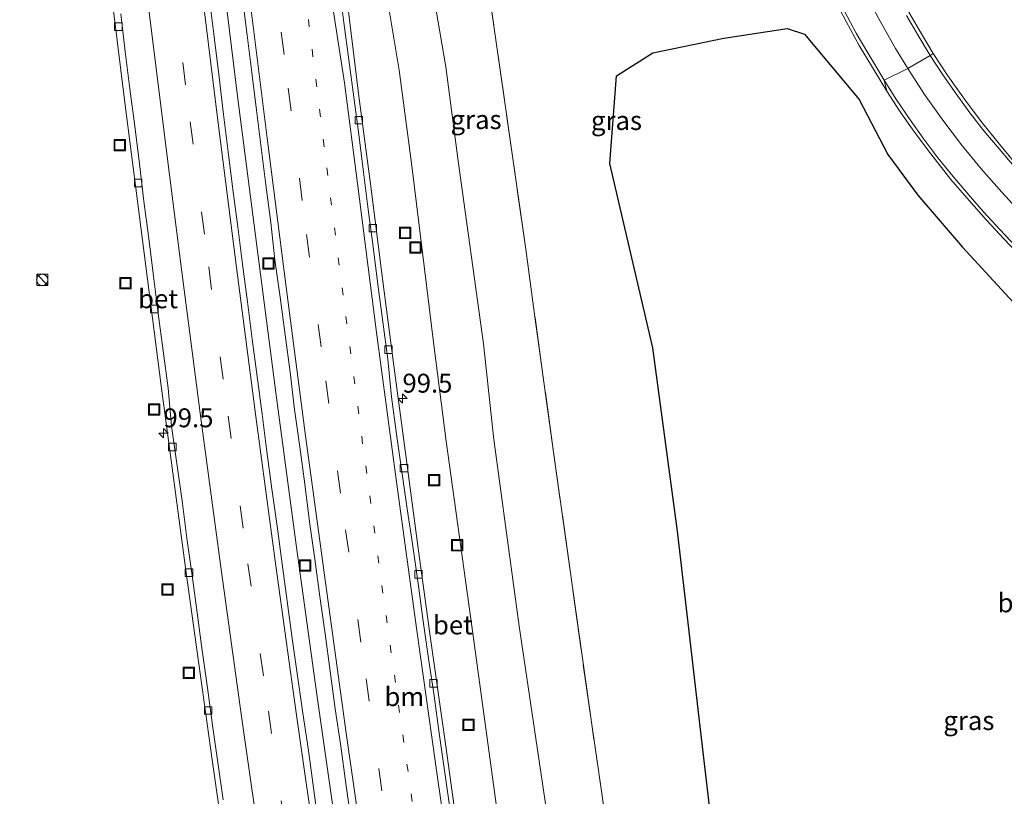
# Model space of a CAD drawing. Units: metres. Extents: x 159995 to 170006, y 388496 to 393751.
# Drawn here: x 160633 to 160764, y 391766 to 391868 of the extents above; entities that cross this region are included whole.
import ezdxf
from ezdxf.enums import TextEntityAlignment as Align

# ---------------------------------------------------------------- set-up
doc = ezdxf.new("R2010")
doc.units = ezdxf.units.M
for name, pattern in [('IE-TERREINAFSCHEIDING', [10, 8, -2]), ('VW-1-3_STREEP', [4, 1, -3]), ('VW-3-9_STREEP', [12, 3, -9])]:
    doc.linetypes.add(name, pattern=pattern)
doc.layers.get('0').update_dxf_attribs({"lineweight": 25})
for name, color, linetype, lineweight in [('B-ME-AM-KILOMETR-S-B1', 7, 'Continuous', 18), ('B-ME-BV-GELEIDECONSTRUCTIE-GELEIDERAIL-L-B1', 213, 'BV-GELEIDERAIL', 18), ('B-ME-GR-BOS-GV-B6', 10, 'Continuous', 25), ('B-ME-GW-KRUINLIJN-L-B1', 93, 'Continuous', 18), ('B-ME-GW-TEENLIJN-L-B1', 93, 'Continuous', 18), ('B-ME-IE-GRASLAND-GV-B6', 93, 'Continuous', 18), ('B-ME-IE-INRICHTINGSELEMENT-S-B1', 253, 'Continuous', 18), ('B-ME-IE-TERREINAFSCHEIDING-RASTERHEKWERK-L-B1', 8, 'IE-TERREINAFSCHEIDING', 18), ('B-ME-VH-VERH_SOORT-BETON-OVERIG-GV-B6', 8, 'IE-TERREINAFSCHEIDING-NATUURLIJK-HOUTWAL', 18), ('B-ME-VH-VERH_SOORT-BITUMEN-GV-B6', 8, 'IE-TERREINAFSCHEIDING-NATUURLIJK-HOUTWAL', 18), ('B-ME-VV-KOLK-S-B1', 8, 'Continuous', 18), ('B-ME-VW-MARKERING-13STREEP-045-L-B1', 255, 'VW-1-3_STREEP', 18), ('B-ME-VW-MARKERING-39STREEP-015-L-B1', 255, 'VW-3-9_STREEP', 18), ('B-ME-VW-MARKERING-STREEP-015-L-B1', 7, 'Continuous', 18)]:
    doc.layers.add(name, color=color, linetype=linetype, lineweight=lineweight)
doc.styles.add('NLCS-ISO', font='NLCS-ISO.TTF')
doc.linetypes.add('BV-GELEIDERAIL', pattern='A,10,-3,[108,NLCS.SHX,S=1,R=0,X=0,Y=0],-3', length=16)
doc.linetypes.add('IE-TERREINAFSCHEIDING-NATUURLIJK-HOUTWAL', pattern='A,7,-1.5,[67,NLCS.SHX,S=0.75,R=45,X=0,Y=0],-1.5,7,-1.5,[70,NLCS.SHX,S=0.75,R=0,X=0,Y=0],-1.5', length=20)

# ---------------------------------------------------------------- blocks, each defined once
blk = doc.blocks.new('kast')
blk.add_line((-0.75, -0.75), (0.75, 0.75))
blk.add_lwpolyline([(-0.75, 0.75), (0.75, 0.75), (0.75, -0.75), (-0.75, -0.75)], close=True)
blk = doc.blocks.new('put')
for p, q in [((0.75, 0.75), (-0.75, 0.75)), ((-0.75, 0.75), (-0.75, -0.75)), ((0.75, -0.75), (0.75, 0.75)), ((-0.75, -0.75), (0.75, -0.75))]:
    blk.add_line(p, q)
blk.add_lwpolyline([(-0.625, 0.625), (0.625, 0.625), (0.625, -0.625), (-0.625, -0.625)], close=True)
blk = doc.blocks.new('dtb')
blk.add_circle((0, 0), 0.75)
blk = doc.blocks.new('hecto')
for p, q in [((0, 0.625), (-0.625, 0)), ((0, -0.625), (0, 0.625)), ((-0.625, 0), (0.625, 0)), ((0.625, 0), (0, -0.625))]:
    blk.add_line(p, q)
blk = doc.blocks.new('kolk')
blk.add_lwpolyline([(-0.5, -0.5), (0.5, -0.5), (0.5, 0.5), (-0.5, 0.5)], close=True)

msp = doc.modelspace()

# ---------------------------------------------------------------- linework, layer by layer
at = {"layer": 'B-ME-BV-GELEIDECONSTRUCTIE-GELEIDERAIL-L-B1'}
msp.add_polyline3d([(160685.551, 391692.381, 14.266), (160684.353, 391699.916, 14.237), (160681.285, 391719.67, 14.166), (160678.293, 391739.441, 14.107), (160675.396, 391759.223, 14.035), (160672.594, 391779.018, 13.969), (160669.862, 391798.843, 13.902), (160667.204, 391818.643, 13.845), (160664.64, 391838.464, 13.793), (160662.079, 391858.287, 13.745), (160659.66, 391878.134, 13.689), (160657.373, 391898.01, 13.642), (160654.651, 391921.864, 13.591), (160652.475, 391941.739, 13.549), (160650.425, 391961.591, 13.512), (160648.414, 391981.531, 13.505), (160647.652, 391989.481, 13.486), (160646.5, 392001.421, 13.482), (160645.367, 392013.35, 13.47), (160644.258, 392025.337, 13.438), (160643.196, 392037.267, 13.425)], dxfattribs=at)
at = {"layer": 'B-ME-GR-BOS-GV-B6'}
msp.add_polyline3d([(160767.337, 391741.595, 16.28), (160752.308, 391741.366, 16.22), (160726.622, 391741.129, 16.251), (160724.669, 391750.669, 16.376), (160724.603, 391764.202, 16.377), (160723.371, 391774.781, 16.52), (160721.789, 391788.512, 16.605), (160720.379, 391800.649, 16.647), (160717.095, 391824.927, 16.505), (160711.399, 391849.36, 16.329), (160712.267, 391860.973, 16.184), (160717.088, 391864.003, 16.155), (160726.522, 391865.972, 16.222), (160734.885, 391867.241, 16.43), (160737.174, 391866.492, 16.71), (160744.445, 391857.821, 16.954), (160748.234, 391850.54, 16.919), (160752.213, 391845.183, 16.987), (160758.105, 391838.294, 16.903), (160765.307, 391830.472, 16.924)], dxfattribs=at)
at = {"layer": 'B-ME-GW-KRUINLIJN-L-B1'}
msp.add_polyline3d([(160667.58, 392035.218, 16.296), (160668.632, 392022.004, 16.274), (160669.861, 392009.478, 16.224), (160672.453, 391982.855, 16.34), (160674.086, 391966.333, 16.433), (160676.734, 391947.636, 16.414), (160678.278, 391936.118, 16.427), (160679.864, 391926.203, 16.496), (160682.326, 391911.249, 16.62), (160684.015, 391899.04, 16.628), (160685.984, 391886.519, 16.588), (160687.555, 391874.564, 16.615), (160689.683, 391862.181, 16.636), (160691.271, 391850.038, 16.649), (160694.667, 391825.467, 16.763), (160696.024, 391812.791, 16.66), (160699.408, 391788.043, 16.639), (160702.96, 391763.967, 16.814)], dxfattribs=at)
at = {"layer": 'B-ME-GW-TEENLIJN-L-B1'}
msp.add_polyline3d([(160696.535, 391763.212, 13.693), (160693.151, 391787.76, 13.62), (160689.707, 391812.555, 13.535), (160688.117, 391824.97, 13.559), (160685.144, 391849.385, 13.498), (160683.488, 391861.738, 13.435), (160681.442, 391873.94, 13.383), (160679.558, 391886.095, 13.347), (160677.663, 391898.374, 13.335), (160675.748, 391910.723, 13.311), (160671.447, 391935.317, 13.094), (160670.023, 391946.761, 13.264), (160666.422, 391980.929, 13.308), (160663.675, 392008.74, 13.332), (160661.257, 392034.411, 13.257)], dxfattribs=at)
at = {"layer": 'B-ME-IE-GRASLAND-GV-B6'}
for points in [[(160672.917, 392053.014, 15.631), (160674.877, 392031.521, 15.729), (160677.476, 392004.132, 15.986), (160678.916, 391989.075, 15.909), (160679.23, 391986.089, 15.947), (160680.101, 391980.107, 15.966), (160681.299, 391971.233, 15.947), (160687.779, 391925.815, 16.39), (160694.155, 391880.888, 16.128), (160700.26, 391838.006, 16.365), (160701.484, 391829.049, 16.338), (160703.952, 391811.109, 16.291), (160708.997, 391775.02, 16.235), (160710.727, 391763.148, 16.207)], [(160710.727, 391763.148, 16.207), (160708.997, 391775.02, 16.235), (160703.952, 391811.109, 16.291), (160701.484, 391829.049, 16.338), (160700.26, 391838.006, 16.365), (160694.155, 391880.888, 16.128), (160687.779, 391925.815, 16.39), (160681.299, 391971.233, 15.947), (160680.101, 391980.107, 15.966), (160679.23, 391986.089, 15.947), (160678.916, 391989.075, 15.909), (160677.476, 392004.132, 15.986), (160674.877, 392031.521, 15.729), (160672.917, 392053.014, 15.631)], [(160702.96, 391763.967, 16.814), (160699.408, 391788.043, 16.639), (160696.024, 391812.791, 16.66), (160694.667, 391825.467, 16.763), (160691.271, 391850.038, 16.649), (160689.683, 391862.181, 16.636), (160687.555, 391874.564, 16.615), (160685.984, 391886.519, 16.588), (160684.015, 391899.04, 16.628), (160682.326, 391911.249, 16.62), (160679.864, 391926.203, 16.496), (160678.278, 391936.118, 16.427), (160676.734, 391947.636, 16.414), (160674.086, 391966.333, 16.433), (160672.453, 391982.855, 16.34), (160669.861, 392009.478, 16.224), (160668.632, 392022.004, 16.274), (160667.58, 392035.218, 16.296)], [(160667.58, 392035.218, 16.296), (160668.632, 392022.004, 16.274), (160669.861, 392009.478, 16.224), (160672.453, 391982.855, 16.34), (160674.086, 391966.333, 16.433), (160676.734, 391947.636, 16.414), (160678.278, 391936.118, 16.427), (160679.864, 391926.203, 16.496), (160682.326, 391911.249, 16.62), (160684.015, 391899.04, 16.628), (160685.984, 391886.519, 16.588), (160687.555, 391874.564, 16.615), (160689.683, 391862.181, 16.636), (160691.271, 391850.038, 16.649), (160694.667, 391825.467, 16.763), (160696.024, 391812.791, 16.66), (160699.408, 391788.043, 16.639), (160702.96, 391763.967, 16.814)], [(160696.535, 391763.212, 13.693), (160693.151, 391787.76, 13.62), (160689.707, 391812.555, 13.535), (160688.117, 391824.97, 13.559), (160685.144, 391849.385, 13.498), (160683.488, 391861.738, 13.435), (160681.442, 391873.94, 13.383), (160679.558, 391886.095, 13.347), (160677.663, 391898.374, 13.335), (160675.748, 391910.723, 13.311), (160671.447, 391935.317, 13.094), (160670.023, 391946.761, 13.264), (160666.422, 391980.929, 13.308), (160663.675, 392008.74, 13.332), (160661.257, 392034.411, 13.257)], [(160661.257, 392034.411, 13.257), (160663.675, 392008.74, 13.332), (160666.422, 391980.929, 13.308), (160670.023, 391946.761, 13.264), (160671.447, 391935.317, 13.094), (160675.748, 391910.723, 13.311), (160677.663, 391898.374, 13.335), (160679.558, 391886.095, 13.347), (160681.442, 391873.94, 13.383), (160683.488, 391861.738, 13.435), (160685.144, 391849.385, 13.498), (160688.117, 391824.97, 13.559), (160689.707, 391812.555, 13.535), (160693.151, 391787.76, 13.62), (160696.535, 391763.212, 13.693)], [(160634.1695, 391972.3047, 12.5561), (160636.371, 391952.254, 12.497), (160637.158, 391944.547, 12.538), (160638.594, 391931.449, 12.562), (160639.974, 391919.021, 12.568), (160641.332, 391906.712, 12.586), (160642.787, 391894.121, 12.629), (160644.232, 391881.571, 12.664), (160645.59, 391869.935, 12.689), (160647.142, 391857.427, 12.704), (160648.83, 391844.362, 12.737), (160650.365, 391832.319, 12.788), (160651.976, 391819.918, 12.815), (160653.582, 391807.718, 12.851), (160655.282, 391795.145, 12.893), (160656.957, 391783.077, 12.922), (160658.708, 391770.341, 12.958), (160660.614, 391757.03, 12.998)], [(160672.8263, 391761.6674, 13.3319), (160672.1436, 391766.6207, 13.3124), (160671.4641, 391771.5745, 13.3023), (160670.7338, 391776.5211, 13.272), (160670.0326, 391781.4718, 13.2744), (160669.331, 391786.4224, 13.2443), (160668.649, 391791.3758, 13.2242), (160668.0094, 391796.3352, 13.1987), (160667.3116, 391801.2858, 13.2062), (160666.6457, 391806.2409, 13.1958), (160665.9793, 391811.1965, 13.191), (160665.3343, 391816.1551, 13.173), (160664.7013, 391821.1345, 13.1179), (160664.0177, 391826.0884, 13.1299), (160663.3879, 391831.0483, 13.1089), (160662.7399, 391836.0066, 13.0989), (160662.1274, 391840.9687, 13.0999), (160661.4769, 391845.9266, 13.1027), (160660.8585, 391850.888, 13.0777), (160660.2105, 391855.8463, 13.0717), (160659.6543, 391860.8154, 13.0329), (160659.0162, 391865.7748, 13.0042), (160658.4141, 391870.7382, 12.9975)], [(160662.7356, 391871.3193, 13.0625), (160663.3664, 391866.3595, 13.0834), (160663.971, 391861.3959, 13.0895), (160664.5874, 391856.4342, 13.0975), (160665.2034, 391851.4721, 13.1075), (160665.8169, 391846.5101, 13.1245), (160666.4927, 391841.5553, 13.1246), (160667.0286, 391836.5838, 13.1196), (160667.7073, 391831.6293, 13.1227), (160668.386, 391826.6754, 13.1506), (160669.0465, 391821.7188, 13.1835), (160669.6428, 391816.7633, 13.1704), (160670.3503, 391811.8135, 13.2164), (160670.986, 391806.8536, 13.2263), (160671.6294, 391801.8954, 13.226), (160672.3278, 391796.9448, 13.2588), (160672.9669, 391791.9853, 13.2704), (160673.6852, 391787.0371, 13.2989), (160674.3516, 391782.0815, 13.2956), (160675.0115, 391777.1249, 13.2839), (160675.7566, 391772.1805, 13.3216), (160676.4357, 391767.2266, 13.3395), (160677.1375, 391762.276, 13.3498)], [(160691.142, 391761.585, 13.002), (160689.672, 391772.157, 12.983), (160687.631, 391786.433, 12.94), (160686.057, 391798.026, 12.888), (160684.464, 391810.019, 12.857), (160682.635, 391823.548, 12.824), (160681.201, 391834.775, 12.793), (160679.692, 391846.679, 12.765), (160678.138, 391858.28, 12.73), (160676.643, 391870.569, 12.693)], [(160741.017, 391871.417, 16.967), (160742.698, 391868.191, 17.006), (160744.451, 391864.995, 17.004), (160746.182, 391862.07, 17.019), (160748.086, 391858.943, 17.038)], [(160765.512, 391848.923, 16.65), (160763.014, 391851.914, 16.647), (160760.611, 391854.923, 16.641), (160758.374, 391857.878, 16.633), (160756.174, 391860.988, 16.643), (160754.247, 391863.935, 16.626), (160752.379, 391867.059, 16.629), (160750.551, 391870.27, 16.617)], [(160765.307, 391830.472, 16.924), (160758.105, 391838.294, 16.903), (160752.213, 391845.183, 16.987), (160748.234, 391850.54, 16.919), (160744.445, 391857.821, 16.954), (160737.174, 391866.492, 16.71), (160734.885, 391867.241, 16.43), (160726.522, 391865.972, 16.222), (160717.088, 391864.003, 16.155), (160712.267, 391860.973, 16.184), (160711.399, 391849.36, 16.329), (160717.095, 391824.927, 16.505), (160720.379, 391800.649, 16.647), (160721.789, 391788.512, 16.605), (160723.371, 391774.781, 16.52), (160724.603, 391764.202, 16.377)], [(160748.086, 391858.943, 17.038), (160749.871, 391856.219, 17.016), (160751.774, 391853.525, 17.04), (160753.909, 391850.619, 17.055), (160756.594, 391847.249, 17.019), (160758.991, 391844.459, 17.042), (160761.296, 391841.867, 17.077), (160763.627, 391839.35, 17.078), (160765.971, 391836.874, 17.045)]]:
    msp.add_polyline3d(points, dxfattribs=at)
at = {"layer": 'B-ME-IE-TERREINAFSCHEIDING-RASTERHEKWERK-L-B1'}
msp.add_polyline3d([(160710.727, 391763.148, 16.207), (160708.997, 391775.02, 16.235), (160703.952, 391811.109, 16.291), (160701.484, 391829.049, 16.338), (160700.26, 391838.006, 16.365), (160694.155, 391880.888, 16.128), (160687.779, 391925.815, 16.39), (160681.299, 391971.233, 15.947), (160680.101, 391980.107, 15.966), (160679.23, 391986.089, 15.947), (160678.916, 391989.075, 15.909), (160677.476, 392004.132, 15.986), (160674.877, 392031.521, 15.729), (160672.917, 392053.014, 15.631)], dxfattribs=at)
at = {"layer": 'B-ME-VH-VERH_SOORT-BETON-OVERIG-GV-B6'}
for points in [[(160660.614, 391757.03, 12.998), (160658.708, 391770.341, 12.958), (160656.957, 391783.077, 12.922), (160655.282, 391795.145, 12.893), (160653.582, 391807.718, 12.851), (160651.976, 391819.918, 12.815), (160650.365, 391832.319, 12.788), (160648.83, 391844.362, 12.737), (160647.142, 391857.427, 12.704), (160645.59, 391869.935, 12.689), (160644.232, 391881.571, 12.664), (160642.787, 391894.121, 12.629), (160641.332, 391906.712, 12.586), (160639.974, 391919.021, 12.568), (160638.594, 391931.449, 12.562), (160637.158, 391944.547, 12.538), (160636.371, 391952.254, 12.497), (160634.1695, 391972.3047, 12.5561)], [(160690.2007, 391763.9863, 13.0147), (160689.4899, 391768.9357, 13.0017), (160688.7998, 391773.8879, 12.9778), (160688.1096, 391778.8402, 12.9668), (160687.3781, 391783.7866, 12.9478), (160686.6761, 391788.7372, 12.9388), (160686.0008, 391793.6915, 12.9098), (160685.2841, 391798.64, 12.9048), (160684.5407, 391803.5842, 12.9097), (160683.8604, 391808.5372, 12.9007), (160683.1555, 391813.4874, 12.8978), (160682.4979, 391818.4443, 12.8768), (160681.9736, 391823.4262, 12.8304), (160681.3167, 391828.383, 12.8145), (160680.681, 391833.342, 12.8014), (160680.0395, 391838.3008, 12.7884), (160679.3885, 391843.2579, 12.7834), (160678.7672, 391848.2194, 12.7774), (160678.134, 391853.1793, 12.7653), (160677.4741, 391858.1358, 12.7444), (160676.8177, 391863.0926, 12.7304), (160676.1762, 391868.0509, 12.7174), (160675.5459, 391873.0112, 12.7064)], [(160676.643, 391870.569, 12.693), (160678.138, 391858.28, 12.73), (160679.692, 391846.679, 12.765), (160681.201, 391834.775, 12.793), (160682.635, 391823.548, 12.824), (160684.464, 391810.019, 12.857), (160686.057, 391798.026, 12.888), (160687.631, 391786.433, 12.94), (160689.672, 391772.157, 12.983), (160691.142, 391761.585, 13.002)], [(160646.61, 391869.1755, 12.7089), (160647.2061, 391864.2113, 12.7199), (160647.8264, 391859.2498, 12.7319), (160648.4581, 391854.2897, 12.7539), (160649.0749, 391849.3283, 12.7708), (160649.6478, 391844.3605, 12.7769), (160650.3091, 391839.4043, 12.7948), (160650.9348, 391834.4435, 12.8098), (160651.5581, 391829.4823, 12.8099), (160652.2495, 391824.5305, 12.8329), (160652.8865, 391819.5712, 12.8528), (160653.3334, 391814.5772, 12.8343), (160654.0213, 391809.6246, 12.8604), (160654.7277, 391804.6747, 12.8829), (160655.3639, 391799.7148, 12.9015), (160656.0777, 391794.7659, 12.9151), (160656.7323, 391789.8096, 12.9206), (160657.4165, 391784.8565, 12.9373), (160658.115, 391779.9055, 12.9424), (160658.7765, 391774.9493, 12.9606), (160659.4903, 391770.0004, 12.9664), (160660.1893, 391765.0494, 12.9941)]]:
    msp.add_polyline3d(points, dxfattribs=at)
at = {"layer": 'B-ME-VH-VERH_SOORT-BITUMEN-GV-B6'}
for points in [[(160675.5459, 391873.0112, 12.7064), (160676.1762, 391868.0509, 12.7174), (160676.8177, 391863.0926, 12.7304), (160677.4741, 391858.1358, 12.7444), (160678.134, 391853.1793, 12.7653), (160678.7672, 391848.2194, 12.7774), (160679.3885, 391843.2579, 12.7834), (160680.0395, 391838.3008, 12.7884), (160680.681, 391833.342, 12.8014), (160681.3167, 391828.383, 12.8145), (160681.9736, 391823.4262, 12.8304), (160682.4979, 391818.4443, 12.8768), (160683.1555, 391813.4874, 12.8978), (160683.8604, 391808.5372, 12.9007), (160684.5407, 391803.5842, 12.9097), (160685.2841, 391798.64, 12.9048), (160686.0008, 391793.6915, 12.9098), (160686.6761, 391788.7372, 12.9388), (160687.3781, 391783.7866, 12.9478), (160688.1096, 391778.8402, 12.9668), (160688.7998, 391773.8879, 12.9778), (160689.4899, 391768.9357, 13.0017), (160690.2007, 391763.9863, 13.0147)], [(160658.4141, 391870.7382, 12.9975), (160659.0162, 391865.7748, 13.0042), (160659.6543, 391860.8154, 13.0329), (160660.2105, 391855.8463, 13.0717), (160660.8585, 391850.888, 13.0777), (160661.4769, 391845.9266, 13.1027), (160662.1274, 391840.9687, 13.0999), (160662.7399, 391836.0066, 13.0989), (160663.3879, 391831.0483, 13.1089), (160664.0177, 391826.0884, 13.1299), (160664.7013, 391821.1345, 13.1179), (160665.3343, 391816.1551, 13.173), (160665.9793, 391811.1965, 13.191), (160666.6457, 391806.2409, 13.1958), (160667.3116, 391801.2858, 13.2062), (160668.0094, 391796.3352, 13.1987), (160668.649, 391791.3758, 13.2242), (160669.331, 391786.4224, 13.2443), (160670.0326, 391781.4718, 13.2744), (160670.7338, 391776.5211, 13.272), (160671.4641, 391771.5745, 13.3023), (160672.1436, 391766.6207, 13.3124), (160672.8263, 391761.6674, 13.3319)], [(160677.1375, 391762.276, 13.3498), (160676.4357, 391767.2266, 13.3395), (160675.7566, 391772.1805, 13.3216), (160675.0115, 391777.1249, 13.2839), (160674.3516, 391782.0815, 13.2956), (160673.6852, 391787.0371, 13.2989), (160672.9669, 391791.9853, 13.2704), (160672.3278, 391796.9448, 13.2588), (160671.6294, 391801.8954, 13.226), (160670.986, 391806.8536, 13.2263), (160670.3503, 391811.8135, 13.2164), (160669.6428, 391816.7633, 13.1704), (160669.0465, 391821.7188, 13.1835), (160668.386, 391826.6754, 13.1506), (160667.7073, 391831.6293, 13.1227), (160667.0286, 391836.5838, 13.1196), (160666.4927, 391841.5553, 13.1246), (160665.8169, 391846.5101, 13.1245), (160665.2034, 391851.4721, 13.1075), (160664.5874, 391856.4342, 13.0975), (160663.971, 391861.3959, 13.0895), (160663.3664, 391866.3595, 13.0834), (160662.7356, 391871.3193, 13.0625)], [(160748.086, 391858.943, 17.038), (160746.182, 391862.07, 17.019), (160744.451, 391864.995, 17.004), (160742.698, 391868.191, 17.006), (160741.017, 391871.417, 16.967)], [(160660.1893, 391765.0494, 12.9941), (160659.4903, 391770.0004, 12.9664), (160658.7765, 391774.9493, 12.9606), (160658.115, 391779.9055, 12.9424), (160657.4165, 391784.8565, 12.9373), (160656.7323, 391789.8096, 12.9206), (160656.0777, 391794.7659, 12.9151), (160655.3639, 391799.7148, 12.9015), (160654.7277, 391804.6747, 12.8829), (160654.0213, 391809.6246, 12.8604), (160653.3334, 391814.5772, 12.8343), (160652.8865, 391819.5712, 12.8528), (160652.2495, 391824.5305, 12.8329), (160651.5581, 391829.4823, 12.8099), (160650.9348, 391834.4435, 12.8098), (160650.3091, 391839.4043, 12.7948), (160649.6478, 391844.3605, 12.7769), (160649.0749, 391849.3283, 12.7708), (160648.4581, 391854.2897, 12.7539), (160647.8264, 391859.2498, 12.7319), (160647.2061, 391864.2113, 12.7199), (160646.61, 391869.1755, 12.7089)], [(160750.551, 391870.27, 16.617), (160752.379, 391867.059, 16.629), (160754.247, 391863.935, 16.626), (160753.853, 391863.674, 16.637), (160750.871, 391861.959, 16.783), (160747.758, 391860.381, 16.981), (160748.086, 391858.943, 17.038)], [(160765.971, 391836.874, 17.045), (160763.627, 391839.35, 17.078), (160761.296, 391841.867, 17.077), (160758.991, 391844.459, 17.042), (160756.594, 391847.249, 17.019), (160753.909, 391850.619, 17.055), (160751.774, 391853.525, 17.04), (160749.871, 391856.219, 17.016), (160748.086, 391858.943, 17.038), (160747.758, 391860.381, 16.981), (160750.871, 391861.959, 16.783), (160753.853, 391863.674, 16.637), (160754.247, 391863.935, 16.626), (160756.174, 391860.988, 16.643), (160758.374, 391857.878, 16.633), (160760.611, 391854.923, 16.641), (160763.014, 391851.914, 16.647), (160765.512, 391848.923, 16.65)]]:
    msp.add_polyline3d(points, dxfattribs=at)
at = {"layer": 'B-ME-VW-MARKERING-13STREEP-045-L-B1'}
msp.add_polyline3d([(160708.939, 391615.5908, 13.7609), (160705.5883, 391635.1438, 13.6371), (160702.2785, 391654.6826, 13.5639), (160699.0482, 391674.3421, 13.4872), (160695.9099, 391693.974, 13.4125), (160692.8544, 391713.5509, 13.3503), (160689.8788, 391733.1905, 13.2877), (160686.941, 391752.9573, 13.2198), (160684.113, 391772.6547, 13.1681), (160681.3443, 391792.4352, 13.1062), (160678.6571, 391812.2332, 13.042), (160676.0582, 391831.9152, 12.9914), (160673.5455, 391851.5862, 12.9391), (160671.1136, 391871.3025, 12.8845), (160668.7499, 391891.0762, 12.8329), (160666.4785, 391910.7497, 12.7938), (160664.269, 391930.585, 12.7521), (160663.0257, 391941.8411, 12.7298), (160662.9409, 391942.3338, 12.7296)], dxfattribs=at)
at = {"layer": 'B-ME-VW-MARKERING-39STREEP-015-L-B1'}
for points in [[(160705.9437, 391611.0075, 13.8714), (160702.5917, 391630.2247, 13.7606), (160699.2956, 391649.7046, 13.6793), (160696.1123, 391668.9426, 13.6036), (160693.0021, 391688.197, 13.5364), (160689.9346, 391707.7092, 13.4662), (160686.9545, 391727.1847, 13.406), (160684.0189, 391746.886, 13.3355), (160681.2192, 391766.2441, 13.2779), (160678.4357, 391785.9548, 13.2224), (160675.7332, 391805.6794, 13.1582), (160673.1663, 391825.068, 13.1006), (160670.656, 391844.4403, 13.0513), (160668.2367, 391863.7859, 13.0072), (160665.9198, 391883.0012, 12.9502), (160663.5968, 391902.7741, 12.9039), (160661.3462, 391922.536, 12.8687), (160659.2029, 391942.3648, 12.8337), (160657.1595, 391961.7491, 12.7941), (160655.2014, 391981.0177, 12.7693), (160653.3122, 392000.6232, 12.7365), (160651.4582, 392020.4607, 12.7012), (160649.7109, 392039.9445, 12.6798)], [(160692.9141, 391607.3983, 13.8539), (160689.6099, 391626.4763, 13.771), (160686.2626, 391646.1352, 13.6789), (160683.1175, 391665.2089, 13.6042), (160680.0132, 391684.3233, 13.5396), (160676.9598, 391703.7689, 13.4667), (160674.0027, 391723.065, 13.4105), (160671.1355, 391742.216, 13.3448), (160668.2606, 391761.939, 13.2761), (160665.5022, 391781.4581, 13.216), (160662.8091, 391801.0331, 13.1612), (160660.1826, 391820.7782, 13.109), (160657.7049, 391839.9961, 13.0609), (160655.203, 391859.7627, 13.0067), (160652.858, 391879.1461, 12.9627), (160650.5493, 391898.7736, 12.9018), (160648.3507, 391918.1936, 12.8675), (160646.2037, 391937.8036, 12.8296), (160644.1373, 391957.2469, 12.7951), (160642.1462, 391976.9003, 12.7719), (160640.2216, 391996.5561, 12.7418), (160638.4065, 392015.8429, 12.7085), (160636.6425, 392035.4525, 12.6783)]]:
    msp.add_polyline3d(points, dxfattribs=at)
at = {"layer": 'B-ME-VW-MARKERING-STREEP-015-L-B1'}
for points in [[(160698.0403, 391599.2625, 13.9753), (160694.5996, 391618.8601, 13.8791), (160691.2561, 391638.4298, 13.7955), (160687.9562, 391658.0943, 13.7098), (160684.7386, 391677.7947, 13.6421), (160681.634, 391697.4025, 13.5697), (160678.582, 391717.0628, 13.5187), (160675.6109, 391736.8369, 13.4488), (160672.7138, 391756.5215, 13.3753), (160669.901, 391776.2792, 13.309), (160667.1496, 391796.0582, 13.2555), (160664.4995, 391815.8236, 13.2039), (160661.9375, 391835.5898, 13.1517), (160659.428, 391855.3894, 13.0983), (160656.9897, 391875.2253, 13.0527), (160654.645, 391894.9875, 12.9996), (160652.3976, 391914.7566, 12.9559), (160650.2081, 391934.5835, 12.9171), (160648.0885, 391954.4039, 12.8791), (160646.08, 391974.1654, 12.8526), (160644.1333, 391993.9758, 12.8273), (160642.2535, 392013.8808, 12.7879), (160640.4552, 392033.7361, 12.758), (160638.7545, 392053.5513, 12.7346)], [(160701.3045, 391616.4288, 13.9259), (160697.9593, 391636.0193, 13.8249), (160694.638, 391655.7113, 13.7415), (160691.3941, 391675.3821, 13.6706), (160688.2663, 391695.0647, 13.5998), (160685.1961, 391714.7905, 13.5196), (160682.215, 391734.5379, 13.4623), (160679.299, 391754.2184, 13.3935), (160676.4866, 391773.8826, 13.3398), (160673.7653, 391793.5254, 13.2819), (160671.098, 391813.2561, 13.2181), (160668.5102, 391832.9906, 13.1607), (160665.9969, 391852.7308, 13.1165), (160663.5462, 391872.5557, 13.0665), (160661.1898, 391892.3201, 13.0117), (160658.9058, 391912.101, 12.9732), (160656.708, 391931.9571, 12.9381), (160654.5681, 391951.772, 12.8939), (160652.5462, 391971.6014, 12.8598), (160650.575, 391991.3997, 12.8327), (160648.7005, 392011.1157, 12.7977), (160646.8931, 392030.9518, 12.7667), (160645.1785, 392050.7691, 12.7428)], [(160691.4697, 391748.0182, 13.1567), (160688.6164, 391767.7002, 13.0929), (160685.8273, 391787.4958, 13.0319), (160683.1354, 391807.1931, 12.9725), (160680.506, 391826.9457, 12.9155), (160677.9627, 391846.702, 12.8608), (160676.2341, 391860.0263, 12.8301), (160673.2075, 391879.7633, 12.7816), (160670.204, 391899.4143, 12.7541), (160667.1732, 391919.1806, 12.7316), (160664.1434, 391938.8933, 12.7114), (160661.2593, 391957.7442, 12.7012), (160661.0654, 391959.2453, 12.6971), (160659.0305, 391979.0456, 12.6702), (160657.1019, 391998.8384, 12.6391), (160655.2444, 392018.6728, 12.6013), (160653.4629, 392038.5775, 12.5809)], [(160665.4589, 391756.0602, 13.1949), (160662.661, 391775.7875, 13.1295), (160659.9049, 391795.5597, 13.077), (160657.2476, 391815.2822, 13.0224), (160654.6908, 391834.9972, 12.9707), (160652.7682, 391850.3057, 12.9285), (160650.2972, 391870.1315, 12.8807), (160647.9425, 391889.8771, 12.8273), (160645.6556, 391909.6482, 12.7783), (160643.487, 391929.3294, 12.7476), (160641.3599, 391949.0792, 12.7095), (160639.3194, 391968.8778, 12.6793), (160637.4026, 391988.6452, 12.6611), (160635.4948, 392008.5136, 12.6274), (160633.6579, 392028.3089, 12.5977), (160633.2525, 392032.8457, 12.5887), (160633.2209, 392033.0937, 12.5901)], [(160750.871, 391861.959, 16.783), (160749.243, 391864.611, 16.781), (160747.207, 391868.199, 16.772), (160745.272, 391871.857, 16.767)], [(160747.758, 391860.381, 16.981), (160745.571, 391864.021, 17.007), (160744.046, 391866.641, 17.06), (160742.547, 391869.457, 16.967)], [(160753.853, 391863.674, 16.637), (160752.251, 391866.317, 16.621), (160750.726, 391868.972, 16.625)], [(160764.977, 391848.981, 16.686), (160762.987, 391851.311, 16.72), (160760.972, 391853.689, 16.676), (160759.086, 391856.091, 16.675), (160757.295, 391858.586, 16.69), (160755.538, 391861.115, 16.652), (160753.853, 391863.674, 16.637)], [(160830.299, 391791.302, 16.904), (160827.276, 391793.689, 16.893), (160824.023, 391796.176, 16.888), (160820.777, 391798.554, 16.891), (160813.308, 391803.97, 16.845), (160805.051, 391809.916, 16.841), (160796.856, 391815.861, 16.868), (160793.558, 391818.403, 16.869), (160790.346, 391820.96, 16.89), (160787.159, 391823.442, 16.841), (160783.975, 391826.019, 16.836), (160780.832, 391828.646, 16.878), (160778.016, 391831.097, 16.863), (160774.93, 391833.823, 16.854), (160771.911, 391836.653, 16.871), (160768.941, 391839.54, 16.85), (160766.097, 391842.532, 16.875), (160763.333, 391845.545, 16.841), (160760.606, 391848.668, 16.833), (160757.992, 391851.841, 16.822), (160755.507, 391855.118, 16.808), (160753.11, 391858.503, 16.794), (160750.871, 391861.959, 16.783)], [(160765.2, 391838.374, 17.053), (160763.056, 391840.612, 17.024), (160760.918, 391842.948, 17.042), (160758.862, 391845.309, 17.047), (160756.909, 391847.653, 17.05), (160754.849, 391850.112, 17), (160753.014, 391852.599, 17.08), (160751.188, 391855.156, 17.074), (160749.378, 391857.791, 17.005), (160747.758, 391860.381, 16.981)]]:
    msp.add_polyline3d(points, dxfattribs=at)

# ---------------------------------------------------------------- block references
at = {"layer": 'B-ME-AM-KILOMETR-S-B1', "rotation": 90}
for p in [(160683.926, 391818.219, 12.814), (160652.265, 391813.632, 12.804)]:
    msp.add_blockref('hecto', p, dxfattribs=at)
at = {"layer": 'B-ME-IE-INRICHTINGSELEMENT-S-B1', "rotation": 90}
for name, p in [('put', (160646.47, 391851.787, 12.75)), ('put', (160684.28, 391840.151, 11.214)), ('put', (160685.667, 391838.214, 13.265)), ('put', (160666.193, 391836.11, 13.042)), ('dtb', (160636.2109, 391833.9297, 13.0713)), ('kast', (160636.2209, 391833.9397, 13.0711)), ('put', (160647.239, 391833.518, 12.937)), ('put', (160651.028, 391816.765, 12.869)), ('put', (160688.132, 391807.417, 12.989)), ('put', (160691.166, 391798.773, 13.454)), ('put', (160671.02, 391796.109, 13.161)), ('put', (160652.789, 391792.91, 13.034)), ('put', (160655.614, 391781.87, 12.977)), ('put', (160692.68, 391774.989, 13.088))]:
    msp.add_blockref(name, p, dxfattribs=at)
at = {"layer": 'B-ME-VV-KOLK-S-B1', "rotation": 90}
for p in [(160646.289, 391867.501, 12.66), (160678.156, 391855.099, 12.671), (160648.909, 391846.784, 12.729), (160680.002, 391840.796, 12.708), (160651.051, 391830.088, 12.75), (160682.082, 391824.691, 12.742), (160653.438, 391811.793, 12.762), (160684.147, 391808.993, 12.811), (160655.662, 391795.133, 12.842), (160686.057, 391794.934, 12.837), (160688.048, 391780.481, 12.882), (160658.184, 391776.89, 12.868)]:
    msp.add_blockref('kolk', p, dxfattribs=at)

# ---------------------------------------------------------------- texts
at = {"layer": 'B-ME-AM-KILOMETR-S-B1', "ltscale": 0.2, "style": 'NLCS-ISO'}
for p in [(160683.926, 391818.219, 12.814), (160652.265, 391813.632, 12.804)]:
    msp.add_text('99.5', height=2.5, dxfattribs=at).set_placement(p, align=Align.BOTTOM_LEFT)
at = {"layer": 'B-ME-GR-BOS-GV-B6', "ltscale": 0.2, "style": 'NLCS-ISO'}
msp.add_text('bos', height=2.5, dxfattribs=at).set_placement((160765.6598, 391791.1452), align=Align.MIDDLE_CENTER)
at = {"layer": 'B-ME-IE-GRASLAND-GV-B6', "ltscale": 0.2, "style": 'NLCS-ISO'}
for p in [(160693.6845, 391855.1715), (160712.2845, 391855.0505), (160758.9697, 391775.5475)]:
    msp.add_text('gras', height=2.5, dxfattribs=at).set_placement(p, align=Align.MIDDLE_CENTER)
at = {"layer": 'B-ME-VH-VERH_SOORT-BETON-OVERIG-GV-B6', "ltscale": 0.2, "style": 'NLCS-ISO'}
for p in [(160651.5499, 391831.4343), (160690.611, 391788.2174)]:
    msp.add_text('bet', height=2.5, dxfattribs=at).set_placement(p, align=Align.MIDDLE_CENTER)
at = {"layer": 'B-ME-VW-MARKERING-13STREEP-045-L-B1', "ltscale": 0.2, "style": 'NLCS-ISO'}
msp.add_text('bm', height=2.5, dxfattribs=at).set_placement((160684.1764, 391778.7141), align=Align.MIDDLE_CENTER)

doc.saveas('drawing.dxf')
